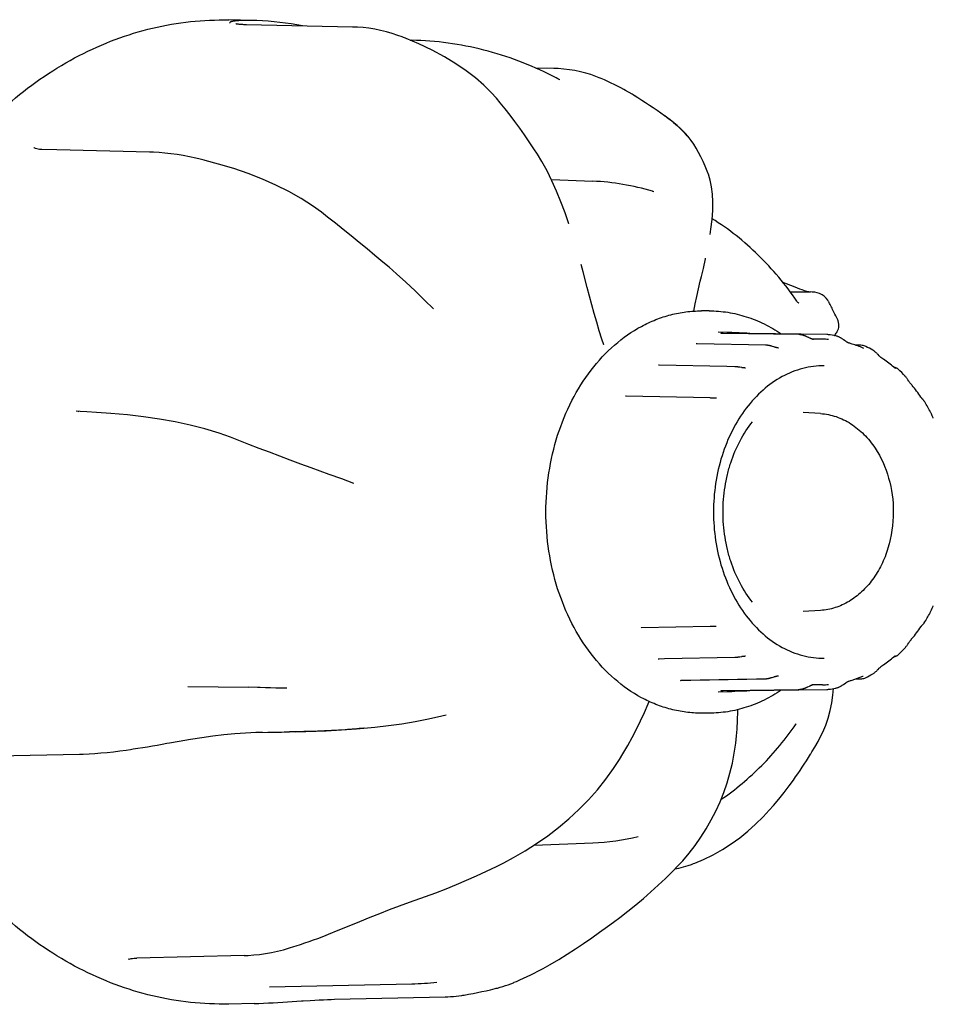
# Model space of a CAD drawing. Units: millimetres. Extents: x -5 to 4844, y -5 to 4991.
# Drawn here: x 2277 to 2354, y 1968 to 2051 of the extents above; entities that cross this region are included whole.
import ezdxf

# ---------------------------------------------------------------- set-up
doc = ezdxf.new("R2010")
doc.units = ezdxf.units.MM

msp = doc.modelspace()

# ---------------------------------------------------------------- linework, layer by layer
for p, q in [((2296.625, 2050.838), (2294.643, 2050.881)), ((2305.106, 2050.289), (2304.998, 2050.291)), ((2309.151, 2049.468), (2308.811, 2049.593)), ((2309.287, 2049.415), (2309.151, 2049.468)), ((2309.836, 2049.19), (2309.974, 2049.187)), ((2321.878, 2046.821), (2320.327, 2046.857)), ((2322.364, 2045.874), (2322.364, 2045.874)), ((2317.064, 2044.33), (2316.628, 2044.817)), ((2328.42, 2044.655), (2327.88, 2044.97)), ((2328.586, 2044.555), (2328.42, 2044.655)), ((2317.064, 2044.33), (2317.064, 2044.331)), ((2328.549, 2044.577), (2328.585, 2044.555)), ((2331.15, 2042.864), (2331.155, 2042.86)), ((2333.195, 2041.015), (2333.082, 2041.153)), ((2333.195, 2041.015), (2333.194, 2041.015)), ((2278.318, 2040.182), (2278.316, 2040.184)), ((2280.226, 2039.996), (2278.978, 2040.025)), ((2287.999, 2039.816), (2280.226, 2039.996)), ((2289.797, 2039.677), (2289.295, 2039.735)), ((2290.305, 2039.606), (2289.797, 2039.677)), ((2334.847, 2037.873), (2334.721, 2038.217)), ((2321.66, 2037.516), (2325.133, 2037.379)), ((2334.847, 2037.872), (2334.847, 2037.873)), ((2330.252, 2036.493), (2330.253, 2036.493)), ((2323.128, 2033.815), (2323.127, 2033.817)), ((2334.961, 2032.905), (2334.962, 2032.914)), ((2334.395, 2030.069), (2334.578, 2030.884)), ((2334.578, 2030.884), (2334.588, 2030.929)), ((2324.312, 2029.802), (2324.147, 2030.418)), ((2324.654, 2028.47), (2324.312, 2029.802)), ((2334.236, 2029.408), (2334.395, 2030.069)), ((2334.242, 2029.43), (2334.242, 2029.431)), ((2341.353, 2028.78), (2341.075, 2028.886)), ((2342.079, 2028.499), (2341.353, 2028.78)), ((2341.654, 2028.13), (2343.367, 2028.106)), ((2342.224, 2027.338), (2342.225, 2027.337)), ((2342.258, 2027.293), (2342.225, 2027.337)), ((2343.379, 2028.106), (2343.378, 2028.106)), ((2344.89, 2027.296), (2344.888, 2027.3)), ((2344.888, 2027.3), (2344.91, 2027.258)), ((2311.777, 2026.682), (2311.777, 2026.683)), ((2334.869, 2026.524), (2334.226, 2026.524)), ((2345.646, 2025.764), (2345.647, 2025.764)), ((2336.37, 2024.721), (2335.629, 2024.731)), ((2337.036, 2024.696), (2336.794, 2024.708)), ((2337.947, 2024.647), (2337.74, 2024.658)), ((2344.367, 2024.149), (2343.495, 2024.161)), ((2343.631, 2024.128), (2343.631, 2024.128)), ((2344.865, 2024.128), (2344.864, 2024.128)), ((2344.864, 2024.128), (2344.864, 2024.128)), ((2344.885, 2024.529), (2344.884, 2024.529)), ((2345.462, 2024.43), (2345.462, 2024.43)), ((2346.279, 2024.003), (2346.139, 2024.103)), ((2326.056, 2023.682), (2326.054, 2023.688)), ((2326.057, 2023.681), (2326.056, 2023.682)), ((2340.176, 2023.545), (2340.121, 2023.561)), ((2340.31, 2023.504), (2340.176, 2023.545)), ((2340.364, 2023.488), (2340.31, 2023.504)), ((2340.675, 2023.425), (2340.676, 2023.425)), ((2347.564, 2023.645), (2347.141, 2023.653)), ((2347.781, 2023.407), (2347.781, 2023.406)), ((2348.011, 2023.543), (2348.011, 2023.543)), ((2348.586, 2023.231), (2348.587, 2023.231)), ((2349.13, 2022.763), (2349.029, 2022.866)), ((2349.365, 2022.556), (2349.365, 2022.556)), ((2336.373, 2021.856), (2330.682, 2021.968)), ((2337.04, 2021.843), (2336.373, 2021.856)), ((2337.451, 2021.799), (2337.4, 2021.808)), ((2337.605, 2021.774), (2337.451, 2021.799)), ((2337.657, 2021.765), (2337.605, 2021.774)), ((2337.912, 2021.738), (2337.912, 2021.738)), ((2350.385, 2021.806), (2350.358, 2021.812)), ((2350.713, 2021.637), (2350.713, 2021.637)), ((2351.294, 2021.053), (2351.294, 2021.053)), ((2351.613, 2020.628), (2351.527, 2020.754)), ((2351.778, 2020.405), (2351.778, 2020.405)), ((2327.877, 2019.375), (2327.876, 2019.375)), ((2327.876, 2019.375), (2327.876, 2019.375)), ((2335.491, 2019.203), (2335.492, 2019.203)), ((2352.638, 2019.281), (2352.621, 2019.305)), ((2282.197, 2018.098), (2281.846, 2018.116)), ((2282.031, 2018.081), (2282.036, 2018.108)), ((2282.751, 2018.069), (2282.197, 2018.098)), ((2282.75, 2018.056), (2282.75, 2018.056)), ((2283.566, 2018.021), (2282.751, 2018.069)), ((2283.259, 2018.009), (2283.259, 2018.009)), ((2344.211, 2017.927), (2342.761, 2018.026)), ((2353.386, 2018.13), (2353.386, 2018.129)), ((2353.57, 2017.728), (2353.5, 2017.891)), ((2353.659, 2017.535), (2353.641, 2017.571)), ((2296.309, 2015.345), (2294.774, 2015.937)), ((2305.106, 2012.082), (2304.108, 2012.449)), ((2305.106, 2012.082), (2305.103, 2012.083)), ((2344.211, 2001.438), (2342.761, 2001.339)), ((2353.386, 2001.236), (2353.386, 2001.236)), ((2329.217, 1999.999), (2334.975, 2000.113)), ((2329.179, 1999.995), (2329.178, 1999.995)), ((2350.417, 1997.603), (2350.417, 1997.603)), ((2350.713, 1997.729), (2350.713, 1997.729)), ((2351.273, 1998.289), (2351.272, 1998.289)), ((2330.682, 1997.398), (2331.153, 1997.407)), ((2331.153, 1997.407), (2337.04, 1997.522)), ((2337.454, 1997.566), (2337.607, 1997.592)), ((2350.358, 1997.553), (2350.383, 1997.559)), ((2350.466, 1997.584), (2350.506, 1997.599)), ((2340.678, 1995.963), (2340.677, 1995.963)), ((2348.587, 1996.134), (2348.586, 1996.134)), ((2338.833, 1995.707), (2339.575, 1995.72)), ((2344.367, 1995.217), (2343.495, 1995.205)), ((2343.631, 1995.238), (2343.631, 1995.238)), ((2344.864, 1995.238), (2344.864, 1995.238)), ((2344.864, 1995.238), (2344.865, 1995.238)), ((2347.156, 1995.703), (2347.544, 1995.71)), ((2347.761, 1995.936), (2347.761, 1995.936)), ((2347.988, 1995.811), (2347.988, 1995.811)), ((2291.206, 1995.075), (2296.301, 1995.006)), ((2297.031, 1994.988), (2296.315, 1995.006)), ((2296.315, 1995.006), (2296.319, 1995.006)), ((2335.629, 1994.634), (2336.354, 1994.644)), ((2336.026, 1994.729), (2336.065, 1994.73)), ((2336.065, 1994.73), (2338.305, 1994.764)), ((2336.352, 1994.644), (2336.441, 1994.646)), ((2337.031, 1994.669), (2337.733, 1994.707)), ((2338.288, 1994.73), (2342.333, 1994.79)), ((2338.305, 1994.764), (2342.332, 1994.825)), ((2342.332, 1994.825), (2342.378, 1994.826)), ((2342.333, 1994.79), (2342.379, 1994.79)), ((2342.379, 1994.79), (2344.746, 1994.826)), ((2344.884, 1994.836), (2344.885, 1994.836)), ((2345.486, 1994.94), (2345.485, 1994.94)), ((2312.843, 1992.695), (2312.845, 1992.696)), ((2334.869, 1992.841), (2334.226, 1992.841)), ((2311.823, 1992.478), (2311.823, 1992.478)), ((2342.164, 1991.939), (2342.163, 1991.938)), ((2296.472, 1991.224), (2299.728, 1991.268)), ((2297.461, 1991.258), (2297.457, 1991.258)), ((2300.243, 1991.276), (2299.728, 1991.268)), ((2305.979, 1991.58), (2305.963, 1991.578)), ((2337.177, 1990.949), (2337.219, 1991.494)), ((2336.989, 1989.482), (2337.112, 1990.325)), ((2337.112, 1990.325), (2337.177, 1990.949)), ((2343.999, 1990.467), (2344.191, 1990.821)), ((2344.191, 1990.821), (2344.191, 1990.821)), ((2273.351, 1989.224), (2282.122, 1989.406)), ((2282.122, 1989.406), (2282.453, 1989.415)), ((2282.122, 1989.406), (2282.122, 1989.406)), ((2282.453, 1989.415), (2282.935, 1989.436)), ((2286.042, 1989.75), (2286.407, 1989.804)), ((2343.493, 1989.599), (2343.491, 1989.596)), ((2341.58, 1986.743), (2341.941, 1987.242)), ((2341.925, 1987.219), (2341.941, 1987.242)), ((2341.941, 1987.242), (2341.925, 1987.219)), ((2339.908, 1984.707), (2339.908, 1984.707)), ((2322.266, 1983.27), (2323.137, 1984.003)), ((2320.224, 1981.793), (2325.133, 1981.986)), ((2328.94, 1982.511), (2328.938, 1982.511)), ((2317.059, 1980.004), (2317.676, 1980.313)), ((2331.808, 1979.579), (2332.241, 1980.022)), ((2332.016, 1979.792), (2332.338, 1979.862)), ((2332.241, 1980.022), (2332.241, 1980.022)), ((2333.556, 1980.242), (2333.671, 1980.286)), ((2326.37, 1974.98), (2326.867, 1975.341)), ((2299.225, 1973.036), (2299.738, 1973.181)), ((2299.738, 1973.181), (2300.085, 1973.288)), ((2286.257, 1972.235), (2286.245, 1972.227)), ((2286.888, 1972.333), (2286.949, 1972.335)), ((2295.918, 1972.544), (2286.949, 1972.335)), ((2320.522, 1971.224), (2320.816, 1971.38)), ((2320.816, 1971.38), (2320.973, 1971.465)), ((2298.052, 1969.919), (2298.047, 1969.919)), ((2298.05, 1969.919), (2309.974, 1970.178)), ((2312.068, 1970.307), (2312.067, 1970.306)), ((2316.208, 1969.601), (2316.577, 1969.686)), ((2318.266, 1970.185), (2318.486, 1970.273)), ((2318.486, 1970.273), (2318.558, 1970.303)), ((2318.558, 1970.303), (2318.731, 1970.376)), ((2300.719, 1968.741), (2300.866, 1968.751)), ((2303.503, 1968.884), (2312.759, 1969.079)), ((2296.794, 1968.531), (2294.643, 1968.484)), ((2296.766, 1968.53), (2296.784, 1968.531)), ((2300.867, 1968.743), (2300.867, 1968.743))]:
    msp.add_line(p, q)
for points in [[(2295.818, 2050.491), (2295.733, 2050.495), (2295.655, 2050.5), (2295.582, 2050.505), (2295.516, 2050.511), (2295.455, 2050.516), (2295.401, 2050.522), (2295.352, 2050.528), (2295.31, 2050.533), (2295.274, 2050.539), (2295.244, 2050.544), (2295.22, 2050.548)], [(2296.006, 2050.483), (2295.909, 2050.487), (2295.818, 2050.491)], [(2304.998, 2050.291), (2296.109, 2050.48), (2296.006, 2050.483)], [(2308.811, 2049.593), (2308.324, 2049.754), (2307.838, 2049.894), (2307.352, 2050.013), (2306.868, 2050.111), (2306.384, 2050.187), (2305.903, 2050.243), (2305.423, 2050.277), (2305.106, 2050.289)], [(2309.509, 2049.328), (2309.432, 2049.358), (2309.287, 2049.415)], [(2316.628, 2044.817), (2316.014, 2045.421), (2315.315, 2046.026), (2314.532, 2046.626), (2313.666, 2047.217), (2312.713, 2047.795), (2311.674, 2048.354), (2310.553, 2048.888), (2309.508, 2049.328)], [(2325.666, 2046.048), (2325.392, 2046.157), (2324.97, 2046.307), (2324.537, 2046.438), (2324.093, 2046.551), (2323.64, 2046.644), (2323.176, 2046.718), (2322.703, 2046.773), (2322.222, 2046.808), (2321.878, 2046.821)], [(2327.88, 2044.969), (2327.739, 2045.048), (2327.473, 2045.192), (2327.204, 2045.333), (2326.934, 2045.47), (2326.66, 2045.603), (2326.385, 2045.732), (2326.107, 2045.858), (2325.827, 2045.98), (2325.666, 2046.048)], [(2320.488, 2039.637), (2320.185, 2040.099), (2319.795, 2040.682), (2319.403, 2041.255), (2319.007, 2041.816), (2318.609, 2042.366), (2318.206, 2042.904), (2317.798, 2043.43), (2317.385, 2043.944), (2317.064, 2044.331)], [(2331.927, 2042.273), (2331.628, 2042.511), (2331.306, 2042.752), (2331.156, 2042.86)], [(2333.082, 2041.153), (2332.894, 2041.367), (2332.685, 2041.587), (2332.455, 2041.811), (2332.202, 2042.039), (2331.927, 2042.273)], [(2334.721, 2038.217), (2334.555, 2038.635), (2334.38, 2039.036), (2334.195, 2039.422), (2334.001, 2039.792), (2333.797, 2040.142), (2333.586, 2040.475), (2333.366, 2040.789), (2333.194, 2041.015)], [(2278.978, 2040.025), (2278.937, 2040.026), (2278.793, 2040.037), (2278.663, 2040.055), (2278.55, 2040.08), (2278.454, 2040.111), (2278.38, 2040.144), (2278.327, 2040.176), (2278.318, 2040.182)], [(2289.295, 2039.735), (2288.802, 2039.777), (2288.318, 2039.806), (2287.999, 2039.816)], [(2292.248, 2039.219), (2291.876, 2039.306), (2291.345, 2039.42), (2290.822, 2039.52), (2290.305, 2039.606)], [(2292.66, 2039.118), (2292.572, 2039.139), (2292.248, 2039.219)], [(2302.398, 2034.778), (2301.653, 2035.321), (2300.695, 2035.938), (2299.674, 2036.516), (2298.593, 2037.056), (2297.459, 2037.557), (2296.276, 2038.018), (2295.049, 2038.439), (2293.782, 2038.82), (2292.66, 2039.118)], [(2322.096, 2036.554), (2321.709, 2037.417), (2321.298, 2038.246), (2320.86, 2039.035), (2320.488, 2039.637)], [(2335.124, 2034.166), (2335.18, 2034.921), (2335.194, 2035.641), (2335.164, 2036.305), (2335.089, 2036.912), (2334.97, 2037.472), (2334.847, 2037.872)], [(2323.127, 2033.817), (2322.808, 2034.736), (2322.462, 2035.659), (2322.096, 2036.554)], [(2308.062, 2030.176), (2307.545, 2030.609), (2306.882, 2031.162), (2306.219, 2031.711), (2305.557, 2032.256), (2304.896, 2032.797), (2304.234, 2033.331), (2303.572, 2033.86), (2302.909, 2034.381), (2302.398, 2034.778)], [(2334.961, 2032.905), (2335.03, 2033.375), (2335.124, 2034.166)], [(2310.262, 2028.189), (2309.478, 2028.928), (2308.691, 2029.637), (2308.062, 2030.177)], [(2333.602, 2026.504), (2333.72, 2027.099), (2333.854, 2027.739), (2333.993, 2028.372), (2334.138, 2028.998), (2334.236, 2029.408)], [(2311.777, 2026.683), (2311.044, 2027.423), (2310.262, 2028.189)], [(2326.054, 2023.687), (2325.902, 2024.157), (2325.679, 2024.866), (2325.461, 2025.579), (2325.25, 2026.297), (2325.045, 2027.018), (2324.846, 2027.742), (2324.654, 2028.47)], [(2343.074, 2028.146), (2342.955, 2028.182), (2342.816, 2028.227), (2342.659, 2028.282), (2342.482, 2028.346), (2342.289, 2028.418), (2342.079, 2028.499)], [(2343.236, 2028.108), (2343.221, 2028.111), (2343.164, 2028.123), (2343.074, 2028.146)], [(2342.325, 2027.193), (2342.354, 2027.185), (2342.391, 2027.173), (2342.401, 2027.169), (2342.389, 2027.176), (2342.358, 2027.196), (2342.312, 2027.235), (2342.258, 2027.293)], [(2344.89, 2027.296), (2344.814, 2027.425), (2344.678, 2027.6), (2344.518, 2027.75), (2344.335, 2027.875), (2344.135, 2027.972), (2343.93, 2028.039), (2343.723, 2028.08), (2343.514, 2028.101), (2343.38, 2028.106)], [(2345.349, 2024.452), (2345.37, 2024.473), (2345.418, 2024.524), (2345.468, 2024.58), (2345.517, 2024.643), (2345.567, 2024.717), (2345.617, 2024.803), (2345.664, 2024.903), (2345.703, 2025.014), (2345.731, 2025.14), (2345.745, 2025.278), (2345.741, 2025.418), (2345.719, 2025.554), (2345.678, 2025.688), (2345.647, 2025.764)], [(2335.905, 2024.641), (2335.891, 2024.642), (2335.879, 2024.643), (2335.869, 2024.644), (2335.861, 2024.645), (2335.855, 2024.646), (2335.851, 2024.647), (2335.849, 2024.647)], [(2335.975, 2024.638), (2335.955, 2024.639), (2335.937, 2024.639), (2335.92, 2024.64), (2335.905, 2024.641)], [(2336.042, 2024.636), (2336.018, 2024.636), (2335.996, 2024.637), (2335.975, 2024.638)], [(2342.426, 2024.538), (2342.385, 2024.54), (2336.042, 2024.636)], [(2336.794, 2024.708), (2336.675, 2024.713), (2336.558, 2024.717), (2336.444, 2024.72), (2336.371, 2024.721)], [(2337.74, 2024.658), (2337.398, 2024.677), (2337.036, 2024.696)], [(2344.746, 2024.54), (2338.293, 2024.636), (2338.216, 2024.637), (2338.133, 2024.64), (2338.043, 2024.643), (2337.947, 2024.647)], [(2343.131, 2024.326), (2343.102, 2024.339), (2343.072, 2024.353), (2343.042, 2024.367), (2343.011, 2024.381), (2342.98, 2024.394), (2342.948, 2024.408), (2342.915, 2024.421), (2342.882, 2024.434), (2342.848, 2024.447), (2342.813, 2024.459), (2342.777, 2024.471), (2342.74, 2024.482), (2342.703, 2024.492), (2342.665, 2024.502), (2342.627, 2024.51), (2342.588, 2024.518), (2342.548, 2024.525), (2342.508, 2024.531), (2342.467, 2024.535), (2342.426, 2024.538)], [(2343.304, 2024.242), (2343.247, 2024.27), (2343.218, 2024.284), (2343.19, 2024.298), (2343.131, 2024.326)], [(2343.548, 2024.143), (2343.524, 2024.151), (2343.498, 2024.159), (2343.472, 2024.169), (2343.445, 2024.18), (2343.417, 2024.191), (2343.389, 2024.203), (2343.361, 2024.216), (2343.333, 2024.229), (2343.304, 2024.242)], [(2343.605, 2024.13), (2343.588, 2024.133), (2343.569, 2024.138), (2343.548, 2024.143)], [(2343.631, 2024.128), (2343.626, 2024.128), (2343.617, 2024.129), (2343.605, 2024.13)], [(2344.884, 2024.529), (2344.834, 2024.535), (2344.783, 2024.539), (2344.747, 2024.54)], [(2346.139, 2024.103), (2346.103, 2024.128), (2346.065, 2024.154), (2346.028, 2024.179), (2345.989, 2024.204), (2345.95, 2024.228), (2345.911, 2024.252), (2345.87, 2024.275), (2345.829, 2024.297), (2345.786, 2024.318), (2345.742, 2024.339), (2345.698, 2024.358), (2345.652, 2024.376), (2345.604, 2024.392), (2345.556, 2024.407), (2345.506, 2024.42), (2345.462, 2024.43)], [(2346.584, 2023.825), (2346.583, 2023.825), (2346.572, 2023.829), (2346.558, 2023.834), (2346.539, 2023.842), (2346.517, 2023.852), (2346.493, 2023.865), (2346.466, 2023.88), (2346.437, 2023.896), (2346.408, 2023.915), (2346.377, 2023.935), (2346.345, 2023.957), (2346.312, 2023.979), (2346.279, 2024.003)], [(2333.843, 2023.76), (2333.822, 2023.761), (2333.804, 2023.763), (2333.791, 2023.765), (2333.783, 2023.767), (2333.78, 2023.767)], [(2333.888, 2023.758), (2333.868, 2023.758), (2333.843, 2023.76)], [(2340.121, 2023.561), (2340.094, 2023.568), (2340.066, 2023.576), (2340.038, 2023.584), (2340.01, 2023.591), (2339.981, 2023.598), (2339.952, 2023.605), (2339.922, 2023.612), (2339.892, 2023.619), (2339.86, 2023.625), (2339.829, 2023.631), (2339.796, 2023.636), (2339.763, 2023.641), (2339.729, 2023.645), (2339.695, 2023.649), (2339.66, 2023.652), (2339.624, 2023.654), (2339.588, 2023.655), (2333.888, 2023.758)], [(2340.675, 2023.425), (2340.671, 2023.425), (2340.65, 2023.426), (2340.628, 2023.428), (2340.604, 2023.431), (2340.579, 2023.435), (2340.553, 2023.44), (2340.526, 2023.446), (2340.499, 2023.452), (2340.472, 2023.459), (2340.445, 2023.466), (2340.418, 2023.473), (2340.391, 2023.481), (2340.364, 2023.488)], [(2348.011, 2023.543), (2347.936, 2023.577), (2347.857, 2023.603), (2347.774, 2023.623), (2347.686, 2023.637), (2347.594, 2023.644), (2347.564, 2023.645)], [(2347.79, 2023.401), (2347.791, 2023.401), (2347.797, 2023.4), (2347.799, 2023.4), (2347.796, 2023.401), (2347.789, 2023.403), (2347.781, 2023.406)], [(2349.029, 2022.866), (2348.994, 2022.901), (2348.958, 2022.937), (2348.922, 2022.972), (2348.885, 2023.006), (2348.847, 2023.04), (2348.809, 2023.073), (2348.77, 2023.105), (2348.73, 2023.136), (2348.689, 2023.165), (2348.647, 2023.194), (2348.603, 2023.222), (2348.587, 2023.231)], [(2349.365, 2022.556), (2349.36, 2022.559), (2349.341, 2022.572), (2349.32, 2022.588), (2349.298, 2022.606), (2349.273, 2022.627), (2349.248, 2022.65), (2349.22, 2022.675), (2349.192, 2022.702), (2349.162, 2022.732), (2349.13, 2022.763)], [(2330.682, 2021.968), (2330.665, 2021.968), (2330.647, 2021.97), (2330.633, 2021.972), (2330.625, 2021.973)], [(2337.4, 2021.808), (2337.374, 2021.812), (2337.348, 2021.815), (2337.322, 2021.819), (2337.296, 2021.822), (2337.27, 2021.826), (2337.244, 2021.829), (2337.218, 2021.832), (2337.192, 2021.834), (2337.165, 2021.837), (2337.139, 2021.839), (2337.113, 2021.84), (2337.086, 2021.842), (2337.059, 2021.843), (2337.04, 2021.843)], [(2337.912, 2021.738), (2337.886, 2021.739), (2337.861, 2021.741), (2337.835, 2021.742), (2337.81, 2021.745), (2337.785, 2021.748), (2337.759, 2021.751), (2337.734, 2021.754), (2337.708, 2021.758), (2337.682, 2021.761), (2337.657, 2021.765)], [(2350.508, 2021.766), (2350.468, 2021.781), (2350.427, 2021.795), (2350.385, 2021.806)], [(2350.479, 2021.717), (2350.474, 2021.72), (2350.465, 2021.726), (2350.453, 2021.734), (2350.438, 2021.746), (2350.421, 2021.76), (2350.417, 2021.763)], [(2350.47, 2021.721), (2350.472, 2021.72), (2350.479, 2021.717), (2350.481, 2021.716), (2350.479, 2021.717)], [(2350.713, 2021.636), (2350.689, 2021.658), (2350.655, 2021.685), (2350.62, 2021.709), (2350.583, 2021.73), (2350.546, 2021.749), (2350.508, 2021.766)], [(2351.527, 2020.754), (2351.497, 2020.796), (2351.468, 2020.838), (2351.437, 2020.88), (2351.406, 2020.921), (2351.374, 2020.962), (2351.34, 2021.002), (2351.305, 2021.042), (2351.294, 2021.053)], [(2351.778, 2020.405), (2351.77, 2020.415), (2351.747, 2020.443), (2351.722, 2020.475), (2351.695, 2020.51), (2351.668, 2020.547), (2351.641, 2020.587), (2351.613, 2020.628)], [(2327.885, 2019.373), (2327.882, 2019.374), (2327.877, 2019.375)], [(2327.917, 2019.37), (2327.911, 2019.37), (2327.899, 2019.371), (2327.889, 2019.372), (2327.885, 2019.373)], [(2335.316, 2019.211), (2335.173, 2019.22), (2335.102, 2019.224), (2335.031, 2019.228), (2334.961, 2019.23), (2327.917, 2019.37)], [(2335.491, 2019.203), (2335.461, 2019.204), (2335.389, 2019.207), (2335.316, 2019.211)], [(2352.754, 2019.14), (2352.747, 2019.147), (2352.739, 2019.156), (2352.73, 2019.165), (2352.72, 2019.176), (2352.709, 2019.189), (2352.697, 2019.203), (2352.684, 2019.219), (2352.67, 2019.237), (2352.654, 2019.258), (2352.638, 2019.281)], [(2352.781, 2019.113), (2352.761, 2019.133), (2352.754, 2019.14)], [(2352.873, 2019.003), (2352.86, 2019.022), (2352.846, 2019.041), (2352.832, 2019.058), (2352.819, 2019.073), (2352.808, 2019.086), (2352.798, 2019.096), (2352.789, 2019.105), (2352.781, 2019.113)], [(2294.774, 2015.937), (2293.823, 2016.279), (2292.637, 2016.645), (2291.408, 2016.964), (2290.14, 2017.237), (2288.838, 2017.469), (2287.506, 2017.661), (2286.149, 2017.816), (2284.771, 2017.939), (2283.566, 2018.022)], [(2353.5, 2017.891), (2353.476, 2017.946), (2353.451, 2017.999), (2353.426, 2018.053), (2353.399, 2018.106), (2353.386, 2018.13)], [(2353.641, 2017.571), (2353.617, 2017.622), (2353.593, 2017.674), (2353.57, 2017.728)], [(2301.54, 2013.38), (2300.666, 2013.7), (2299.792, 2014.023), (2298.92, 2014.35), (2298.048, 2014.68), (2297.178, 2015.012), (2296.309, 2015.345)], [(2304.108, 2012.449), (2303.059, 2012.832), (2301.54, 2013.38)], [(2353.501, 2001.478), (2353.572, 2001.642), (2353.596, 2001.696), (2353.62, 2001.749), (2353.643, 2001.799), (2353.659, 2001.831)], [(2353.386, 2001.237), (2353.4, 2001.261), (2353.427, 2001.315), (2353.452, 2001.369), (2353.477, 2001.423), (2353.501, 2001.478)], [(2334.975, 2000.113), (2335.041, 2000.116), (2335.107, 2000.119), (2335.309, 2000.13)], [(2335.309, 2000.13), (2335.377, 2000.134), (2335.444, 2000.136), (2335.469, 2000.137)], [(2352.631, 2000.086), (2352.646, 2000.109), (2352.662, 2000.13), (2352.677, 2000.149), (2352.691, 2000.167), (2352.704, 2000.183), (2352.716, 2000.198), (2352.727, 2000.21), (2352.737, 2000.221), (2352.746, 2000.231), (2352.754, 2000.239), (2352.761, 2000.246), (2352.768, 2000.252)], [(2352.768, 2000.252), (2352.774, 2000.258), (2352.779, 2000.263)], [(2352.779, 2000.263), (2352.792, 2000.275), (2352.799, 2000.281), (2352.807, 2000.289), (2352.817, 2000.299), (2352.829, 2000.311), (2352.841, 2000.325), (2352.854, 2000.34), (2352.868, 2000.358), (2352.882, 2000.377), (2352.891, 2000.392)], [(2329.178, 1999.995), (2329.184, 1999.996), (2329.192, 1999.997), (2329.202, 1999.998), (2329.214, 1999.999), (2329.217, 1999.999)], [(2351.273, 1998.289), (2351.292, 1998.31), (2351.328, 1998.351), (2351.362, 1998.393), (2351.395, 1998.435), (2351.427, 1998.478), (2351.458, 1998.521), (2351.488, 1998.565), (2351.518, 1998.609)], [(2351.518, 1998.609), (2351.605, 1998.738), (2351.633, 1998.78), (2351.661, 1998.82), (2351.688, 1998.858), (2351.715, 1998.894), (2351.74, 1998.926), (2351.763, 1998.954), (2351.769, 1998.962)], [(2337.607, 1997.592), (2337.658, 1997.6), (2337.684, 1997.604), (2337.71, 1997.608), (2337.735, 1997.612), (2337.761, 1997.615), (2337.786, 1997.618), (2337.811, 1997.621), (2337.837, 1997.623), (2337.862, 1997.625), (2337.887, 1997.626), (2337.912, 1997.627)], [(2350.417, 1997.603), (2350.423, 1997.608), (2350.44, 1997.621), (2350.455, 1997.632), (2350.467, 1997.64), (2350.475, 1997.646), (2350.48, 1997.648), (2350.481, 1997.649)], [(2350.506, 1997.599), (2350.545, 1997.616), (2350.582, 1997.635), (2350.619, 1997.656), (2350.654, 1997.68), (2350.688, 1997.707), (2350.713, 1997.729)], [(2330.62, 1997.391), (2330.619, 1997.391), (2330.624, 1997.392), (2330.634, 1997.394), (2330.648, 1997.396), (2330.667, 1997.397), (2330.682, 1997.398)], [(2337.04, 1997.522), (2337.064, 1997.523), (2337.091, 1997.524), (2337.117, 1997.525), (2337.143, 1997.527), (2337.17, 1997.529), (2337.196, 1997.531), (2337.222, 1997.534), (2337.248, 1997.537), (2337.274, 1997.54), (2337.3, 1997.543), (2337.326, 1997.547), (2337.351, 1997.551), (2337.377, 1997.554), (2337.403, 1997.558), (2337.454, 1997.566)], [(2349.031, 1996.502), (2349.133, 1996.604), (2349.164, 1996.636), (2349.195, 1996.666), (2349.223, 1996.693), (2349.251, 1996.718), (2349.277, 1996.741), (2349.301, 1996.762), (2349.324, 1996.78), (2349.344, 1996.795), (2349.363, 1996.808), (2349.365, 1996.809)], [(2350.383, 1997.559), (2350.425, 1997.57), (2350.466, 1997.584)], [(2340.169, 1995.837), (2340.332, 1995.888), (2340.359, 1995.896), (2340.387, 1995.904), (2340.414, 1995.912), (2340.441, 1995.92), (2340.469, 1995.927), (2340.496, 1995.934), (2340.523, 1995.94), (2340.55, 1995.946), (2340.576, 1995.951), (2340.602, 1995.956), (2340.626, 1995.959), (2340.649, 1995.961), (2340.67, 1995.963), (2340.677, 1995.963)], [(2348.587, 1996.134), (2348.604, 1996.144), (2348.648, 1996.172), (2348.691, 1996.201), (2348.732, 1996.231), (2348.772, 1996.262), (2348.811, 1996.294), (2348.849, 1996.327), (2348.887, 1996.361), (2348.924, 1996.396), (2348.96, 1996.431), (2348.996, 1996.466), (2349.031, 1996.502)], [(2332.492, 1995.589), (2332.49, 1995.588), (2332.483, 1995.585), (2332.481, 1995.585), (2332.485, 1995.586), (2332.494, 1995.587), (2332.507, 1995.589), (2332.525, 1995.591), (2332.547, 1995.593)], [(2332.547, 1995.593), (2332.574, 1995.594), (2332.591, 1995.594)], [(2332.591, 1995.594), (2333.332, 1995.608), (2334.121, 1995.622), (2334.908, 1995.636), (2335.695, 1995.65), (2336.481, 1995.664), (2337.266, 1995.679), (2338.05, 1995.693), (2338.833, 1995.707)], [(2339.575, 1995.72), (2339.611, 1995.722), (2339.648, 1995.724), (2339.683, 1995.727), (2339.718, 1995.731), (2339.752, 1995.736), (2339.786, 1995.741), (2339.819, 1995.747), (2339.851, 1995.753), (2339.882, 1995.76), (2339.913, 1995.766), (2339.943, 1995.774), (2339.973, 1995.781), (2340.002, 1995.788), (2340.031, 1995.796), (2340.059, 1995.804), (2340.087, 1995.812), (2340.115, 1995.82), (2340.142, 1995.829), (2340.169, 1995.837)], [(2343.16, 1995.054), (2343.274, 1995.109), (2343.302, 1995.122), (2343.331, 1995.135), (2343.359, 1995.148), (2343.387, 1995.161), (2343.415, 1995.173), (2343.442, 1995.185), (2343.47, 1995.195), (2343.496, 1995.205), (2343.522, 1995.214), (2343.546, 1995.222)], [(2343.546, 1995.222), (2343.568, 1995.228), (2343.587, 1995.232), (2343.604, 1995.235), (2343.617, 1995.237), (2343.626, 1995.238), (2343.631, 1995.238)], [(2345.485, 1994.94), (2345.515, 1994.946), (2345.561, 1994.958), (2345.605, 1994.971), (2345.649, 1994.985), (2345.691, 1995.001), (2345.732, 1995.017), (2345.773, 1995.035), (2345.812, 1995.053), (2345.85, 1995.073), (2345.888, 1995.093), (2345.925, 1995.113), (2345.961, 1995.135), (2345.997, 1995.156), (2346.032, 1995.179), (2346.067, 1995.201), (2346.101, 1995.224), (2346.135, 1995.247), (2346.168, 1995.27)], [(2346.168, 1995.27), (2346.295, 1995.359), (2346.325, 1995.38), (2346.355, 1995.4), (2346.384, 1995.419), (2346.413, 1995.437), (2346.441, 1995.454), (2346.467, 1995.47), (2346.492, 1995.484), (2346.516, 1995.496), (2346.537, 1995.507), (2346.556, 1995.515), (2346.571, 1995.521), (2346.583, 1995.525), (2346.59, 1995.527)], [(2347.544, 1995.71), (2347.568, 1995.711), (2347.659, 1995.717), (2347.747, 1995.731), (2347.83, 1995.75), (2347.908, 1995.776), (2347.988, 1995.811)], [(2347.761, 1995.936), (2347.771, 1995.94), (2347.777, 1995.942), (2347.779, 1995.943)], [(2299.513, 1994.927), (2299.037, 1994.934), (2298.592, 1994.943), (2298.146, 1994.954), (2297.702, 1994.966), (2297.257, 1994.981), (2297.031, 1994.988)], [(2335.855, 1994.72), (2335.853, 1994.719), (2335.849, 1994.719), (2335.849, 1994.719), (2335.851, 1994.719), (2335.855, 1994.719), (2335.862, 1994.72), (2335.871, 1994.721), (2335.882, 1994.722), (2335.894, 1994.723), (2335.909, 1994.724)], [(2335.909, 1994.724), (2335.925, 1994.725), (2335.942, 1994.726), (2335.962, 1994.727), (2335.982, 1994.728), (2336.003, 1994.729), (2336.026, 1994.729)], [(2336.441, 1994.646), (2336.555, 1994.649), (2336.671, 1994.652), (2336.79, 1994.657), (2337.031, 1994.669)], [(2337.733, 1994.707), (2337.941, 1994.718), (2338.037, 1994.722), (2338.127, 1994.725), (2338.211, 1994.728), (2338.288, 1994.73)], [(2342.378, 1994.826), (2342.391, 1994.826), (2342.432, 1994.828)], [(2342.432, 1994.828), (2342.472, 1994.831), (2342.513, 1994.835), (2342.553, 1994.841), (2342.592, 1994.848), (2342.631, 1994.856), (2342.669, 1994.865), (2342.706, 1994.874), (2342.743, 1994.885), (2342.779, 1994.896), (2342.815, 1994.907), (2342.849, 1994.919), (2342.883, 1994.932), (2342.917, 1994.945), (2342.949, 1994.958), (2342.981, 1994.971), (2343.012, 1994.985), (2343.042, 1994.998), (2343.072, 1995.012), (2343.102, 1995.026), (2343.131, 1995.04), (2343.16, 1995.054)], [(2344.191, 1990.821), (2344.404, 1991.249), (2344.651, 1991.83), (2344.86, 1992.433), (2345.03, 1993.057), (2345.16, 1993.698), (2345.248, 1994.351), (2345.286, 1994.902)], [(2344.747, 1994.826), (2344.778, 1994.827), (2344.831, 1994.83), (2344.884, 1994.836)], [(2327.36, 1988.953), (2327.659, 1989.444), (2328.055, 1990.124), (2328.433, 1990.811), (2328.792, 1991.504), (2329.133, 1992.202), (2329.456, 1992.905), (2329.76, 1993.612), (2329.846, 1993.825)], [(2311.373, 1992.355), (2312.475, 1992.604), (2312.843, 1992.695)], [(2337.219, 1991.494), (2337.26, 1992.24), (2337.283, 1992.98), (2337.284, 1993.135)], [(2305.963, 1991.575), (2306.882, 1991.664), (2308.009, 1991.795), (2309.136, 1991.952), (2310.258, 1992.138), (2311.373, 1992.355)], [(2289.681, 1990.355), (2290.475, 1990.497), (2291.433, 1990.659), (2292.379, 1990.805), (2293.313, 1990.935), (2294.234, 1991.046), (2295.141, 1991.136), (2296.032, 1991.203), (2296.906, 1991.245), (2297.457, 1991.258)], [(2300.243, 1991.276), (2301.098, 1991.296), (2301.952, 1991.324), (2302.804, 1991.361), (2303.654, 1991.406), (2304.502, 1991.46), (2305.348, 1991.523), (2305.963, 1991.575)], [(2286.407, 1989.804), (2286.634, 1989.839), (2287.032, 1989.902), (2287.432, 1989.966), (2287.834, 1990.032), (2288.238, 1990.1), (2288.644, 1990.17), (2289.052, 1990.242), (2289.462, 1990.315), (2289.681, 1990.355)], [(2343.493, 1989.599), (2343.721, 1989.98), (2343.999, 1990.467)], [(2282.935, 1989.436), (2283.428, 1989.466), (2283.932, 1989.505), (2284.445, 1989.553), (2284.968, 1989.61), (2285.501, 1989.676), (2286.042, 1989.75)], [(2335.442, 1984.645), (2335.792, 1985.415), (2336.106, 1986.203), (2336.384, 1987.005), (2336.624, 1987.82), (2336.826, 1988.646), (2336.989, 1989.482)], [(2326.224, 1987.307), (2326.88, 1988.216), (2327.36, 1988.953)], [(2323.137, 1984.003), (2323.973, 1984.776), (2324.768, 1985.585), (2325.519, 1986.429), (2326.224, 1987.307)], [(2339.908, 1984.707), (2340.269, 1985.113), (2340.723, 1985.648), (2341.16, 1986.192), (2341.58, 1986.743)], [(2332.241, 1980.022), (2332.672, 1980.487), (2333.206, 1981.115), (2333.714, 1981.772), (2334.192, 1982.455), (2334.641, 1983.163), (2335.058, 1983.894), (2335.442, 1984.645)], [(2333.671, 1980.286), (2334.406, 1980.593), (2335.218, 1980.987), (2335.991, 1981.42), (2336.729, 1981.894), (2337.437, 1982.406), (2338.115, 1982.956), (2338.767, 1983.542), (2339.397, 1984.162), (2339.908, 1984.707)], [(2317.676, 1980.313), (2318.49, 1980.745), (2319.469, 1981.312), (2320.427, 1981.923), (2321.361, 1982.576), (2322.266, 1983.27)], [(2309.783, 1977.02), (2311.109, 1977.488), (2311.981, 1977.808), (2312.846, 1978.142), (2313.705, 1978.489), (2314.556, 1978.848), (2315.399, 1979.221), (2316.233, 1979.606), (2317.059, 1980.004)], [(2326.867, 1975.341), (2327.402, 1975.738), (2328.072, 1976.254), (2328.729, 1976.781), (2329.373, 1977.32), (2330.003, 1977.869), (2330.619, 1978.429), (2331.221, 1978.999), (2331.808, 1979.579)], [(2332.338, 1979.862), (2332.742, 1979.968), (2333.133, 1980.089), (2333.394, 1980.181)], [(2333.394, 1980.181), (2333.444, 1980.199), (2333.556, 1980.242)], [(2303.003, 1974.339), (2303.805, 1974.661), (2304.731, 1975.037), (2305.626, 1975.401), (2306.477, 1975.746), (2307.295, 1976.073), (2308.114, 1976.395), (2308.947, 1976.713), (2309.783, 1977.02)], [(2320.973, 1971.465), (2321.575, 1971.803), (2322.288, 1972.225), (2322.99, 1972.661), (2323.682, 1973.109), (2324.364, 1973.566), (2325.039, 1974.032), (2325.707, 1974.504), (2326.37, 1974.98)], [(2300.085, 1973.288), (2300.289, 1973.354), (2300.648, 1973.473), (2301.006, 1973.596), (2301.366, 1973.722), (2301.726, 1973.852), (2302.087, 1973.985), (2302.448, 1974.122)], [(2302.448, 1974.122), (2302.809, 1974.262), (2303.003, 1974.339)], [(2295.918, 1972.544), (2296.249, 1972.556), (2296.731, 1972.59), (2297.219, 1972.642), (2297.713, 1972.712), (2298.212, 1972.802), (2298.716, 1972.909), (2299.225, 1973.036)], [(2286.245, 1972.227), (2286.263, 1972.235), (2286.303, 1972.25)], [(2286.303, 1972.25), (2286.366, 1972.269), (2286.455, 1972.288), (2286.571, 1972.307), (2286.715, 1972.323), (2286.888, 1972.333)], [(2318.731, 1970.376), (2319.033, 1970.507), (2319.333, 1970.642), (2319.632, 1970.781), (2319.93, 1970.925), (2320.227, 1971.072), (2320.522, 1971.224)], [(2314.231, 1969.218), (2314.354, 1969.239), (2314.726, 1969.303), (2315.098, 1969.371), (2315.468, 1969.444), (2315.838, 1969.52), (2316.208, 1969.601)], [(2316.577, 1969.686), (2316.945, 1969.775), (2317.043, 1969.799)], [(2317.042, 1969.799), (2317.143, 1969.825), (2317.37, 1969.886), (2317.596, 1969.954), (2317.82, 1970.026), (2318.044, 1970.103), (2318.266, 1970.185)], [(2300.867, 1968.743), (2301.446, 1968.781), (2301.838, 1968.806), (2302.212, 1968.828), (2302.568, 1968.847), (2302.903, 1968.863), (2303.215, 1968.875), (2303.503, 1968.884)], [(2312.759, 1969.079), (2312.993, 1969.088), (2313.226, 1969.101), (2313.459, 1969.12), (2313.691, 1969.144), (2313.922, 1969.172), (2314.152, 1969.206), (2314.232, 1969.218)], [(2296.766, 1968.53), (2297.157, 1968.541), (2297.553, 1968.555), (2297.954, 1968.572), (2298.356, 1968.592), (2298.759, 1968.614), (2299.16, 1968.638), (2299.559, 1968.663), (2299.952, 1968.689), (2300.719, 1968.741)]]:
    msp.add_lwpolyline(points)
for centre, radius, start, end in [((2296.082, 2027.062), 23.782, 87.82646, 88.74682), ((2296.051, 2026.101), 24.743, 78.91157, 87.82299), ((2308.536, 2020.12), 29.231, 61.76645, 63.15123), ((2303.978, 2004.437), 47.063, 54.73388, 58.47655), ((2324.345, 2017.604), 19.791, 73.02786, 87.71864), ((2324.237, 2017.196), 20.212, 72.68738, 73.0733), ((2308.814, 2008.496), 40.68, 26.15061, 27.46449), ((2313.064, 2010.584), 35.945, 24.97962, 26.14871), ((2344.249, 2015.441), 8.708, 85.94747, 89.22102), ((2343.533, 2014.901), 9.723, 78.55356, 82.00506), ((2344.184, 2015.068), 9.08, 73.7896, 74.67174), ((2344.17, 2015.023), 9.127, 72.91033, 73.78959), ((2344.118, 2014.856), 9.302, 66.80948, 72.90049), ((2343.145, 2013.877), 10.822, 59.81343, 63.27528), ((2343.527, 2013.739), 10.574, 55.70729, 56.49117), ((2343.332, 2013.458), 10.916, 49.93576, 55.69201), ((2343.04, 2013.096), 11.381, 49.59587, 49.98364), ((2341.933, 2012.311), 12.809, 43.04027, 46.72475), ((2341.976, 2012.044), 12.884, 40.14799, 40.46025), ((2341.929, 2012.005), 12.945, 39.78531, 40.14795), ((2341.598, 2011.734), 13.372, 34.48313, 39.76961), ((2340.006, 2010.854), 15.23, 28.53424, 32.34708), ((2340.092, 2008.461), 15.13, 327.77181, 331.47879), ((2341.482, 2007.733), 13.519, 320.20892, 325.55351), ((2341.997, 2007.317), 12.857, 319.46862, 319.79893), ((2341.95, 2007.357), 12.919, 319.79895, 320.15969), ((2343.04, 2006.269), 11.381, 310.01647, 310.40413), ((2342, 2006.987), 12.713, 313.26216, 316.83061), ((2343.527, 2005.626), 10.574, 303.50883, 304.29272), ((2343.258, 2006.005), 11.039, 304.33999, 310.03237), ((2343.169, 2005.443), 10.77, 296.57839, 300.19482), ((2344.249, 2003.924), 8.708, 270.77898, 274.05253), ((2344.172, 2004.295), 9.095, 285.419, 286.28081), ((2344.159, 2004.339), 9.141, 286.28082, 287.13988), ((2344.085, 2004.563), 9.377, 287.16973, 293.08105), ((2343.532, 2004.467), 9.725, 277.99534, 281.59109), ((2298.39, 2091.651), 100.392, 269.72343, 270.76384), ((2307.272, 2011.749), 42.457, 324.74374, 328.22632), ((2307.606, 2011.538), 42.061, 328.23175, 328.55619), ((2324.349, 2001.721), 19.751, 272.27527, 283.44101), ((2309.398, 1996.689), 26.517, 271.23768, 275.77735)]:
    msp.add_arc(centre, radius, start, end)
for points, knots in [([(2262.068, 2009.683), (2262.068, 2015.026), (2263.268, 2023.036), (2267.263, 2032.691), (2271.279, 2039.008), (2276.212, 2044.214), (2281.004, 2047.479), (2285.085, 2049.3), (2288.219, 2050.26), (2291.417, 2050.812), (2293.571, 2050.904), (2294.643, 2050.881)], [0, 0, 0, 0, 0.275523, 0.408789, 0.536881, 0.659237, 0.776185, 0.83309, 0.889175, 0.944717, 1, 1, 1, 1]), ([(2296.602, 2050.838), (2296.456, 2050.842), (2296.18, 2050.845), (2295.793, 2050.839), (2295.461, 2050.824), (2295.221, 2050.802), (2295.06, 2050.781), (2294.964, 2050.764), (2294.883, 2050.746), (2294.819, 2050.727), (2294.772, 2050.707), (2294.741, 2050.687), (2294.724, 2050.662), (2294.73, 2050.645), (2294.734, 2050.639)], [0, 0, 0, 0, 0.227553, 0.428788, 0.60144, 0.743596, 0.802743, 0.853702, 0.896364, 0.930745, 0.956997, 0.975625, 0.98833, 1, 1, 1, 1]), ([(2294.734, 2050.639), (2294.736, 2050.636), (2294.745, 2050.625), (2294.756, 2050.618), (2294.766, 2050.612)], [0, 0, 0, 0, 0.206744, 1, 1, 1, 1]), ([(2321.738, 2046.2), (2319.913, 2047.124), (2316.073, 2048.582), (2312.001, 2049.143), (2309.975, 2049.187)], [0, 0, 0, 0, 0.502328, 1, 1, 1, 1]), ([(2331.156, 2042.86), (2331.222, 2042.813), (2331.476, 2042.63), (2331.724, 2042.437), (2331.904, 2042.289)], [0, 0, 0, 0, 0.257413, 1, 1, 1, 1]), ([(2331.904, 2042.289), (2332.117, 2042.112), (2332.507, 2041.766), (2332.861, 2041.381), (2333.011, 2041.189)], [0, 0, 0, 0, 0.531601, 1, 1, 1, 1]), ([(2342.224, 2027.338), (2341.278, 2028.721), (2339.143, 2031.291), (2336.522, 2033.372), (2335.13, 2034.243)], [0, 0, 0, 0, 0.505179, 1, 1, 1, 1]), ([(2334.226, 1992.841), (2333.797, 1992.841), (2332.934, 1992.896), (2331.656, 1993.144), (2330.405, 1993.552), (2328.775, 1994.313), (2326.861, 1995.658), (2324.891, 1997.783), (2323.286, 2000.351), (2322.099, 2003.264), (2321.371, 2006.413), (2321.125, 2009.683), (2321.371, 2012.953), (2322.099, 2016.102), (2323.286, 2019.015), (2324.891, 2021.583), (2326.861, 2023.708), (2328.775, 2025.052), (2330.405, 2025.813), (2331.656, 2026.222), (2332.934, 2026.469), (2333.797, 2026.524), (2334.226, 2026.524)], [0, 0, 0, 0, 0.027381, 0.054928, 0.082785, 0.111094, 0.169413, 0.230576, 0.294706, 0.361479, 0.430218, 0.500001, 0.569784, 0.638522, 0.705295, 0.769424, 0.830588, 0.888906, 0.917215, 0.945072, 0.972619, 1, 1, 1, 1]), ([(2334.869, 2026.524), (2335.394, 2026.524), (2336.451, 2026.441), (2338.008, 2026.071), (2339.516, 2025.461), (2340.461, 2024.91), (2340.917, 2024.6)], [0, 0, 0, 0, 0.244873, 0.491902, 0.743046, 1, 1, 1, 1]), ([(2344.511, 2021.933), (2343.91, 2021.933), (2342.684, 2021.772), (2340.932, 2021.065), (2339.32, 2019.92), (2337.909, 2018.384), (2336.751, 2016.516), (2335.592, 2013.648), (2335.244, 2011.271), (2335.244, 2009.683)], [0, 0, 0, 0, 0.106461, 0.216142, 0.331512, 0.453832, 0.583178, 0.718633, 1, 1, 1, 1]), ([(2344.211, 2017.927), (2344.653, 2017.897), (2345.544, 2017.717), (2346.788, 2017.11), (2347.898, 2016.202), (2348.508, 2015.441), (2348.782, 2015.028)], [0, 0, 0, 0, 0.237456, 0.481086, 0.734617, 1, 1, 1, 1]), ([(2336.044, 2009.683), (2336.044, 2010.387), (2336.126, 2011.442), (2336.397, 2012.813), (2336.767, 2014.123), (2337.408, 2015.649), (2338.124, 2016.749), (2338.522, 2017.244)], [0, 0, 0, 0, 0.260862, 0.389917, 0.517265, 0.764633, 1, 1, 1, 1]), ([(2348.782, 2015.028), (2349.287, 2014.265), (2350.058, 2012.522), (2350.309, 2010.64), (2350.309, 2009.683)], [0, 0, 0, 0, 0.488767, 1, 1, 1, 1]), ([(2294.643, 1968.484), (2293.571, 1968.461), (2291.417, 1968.553), (2288.219, 1969.106), (2285.085, 1970.066), (2281.004, 1971.886), (2276.212, 1975.151), (2271.279, 1980.358), (2267.263, 1986.673), (2264.297, 1993.849), (2262.476, 2001.614), (2262.068, 2006.983), (2262.068, 2009.683)], [0, 0, 0, 0, 0.055236, 0.110732, 0.166771, 0.223628, 0.340479, 0.462733, 0.590718, 0.723873, 0.860898, 1, 1, 1, 1]), ([(2335.244, 2009.683), (2335.244, 2008.094), (2335.592, 2005.718), (2336.751, 2002.85), (2337.909, 2000.981), (2339.32, 1999.446), (2340.932, 1998.301), (2342.684, 1997.593), (2343.91, 1997.433), (2344.511, 1997.433)], [0, 0, 0, 0, 0.281367, 0.416822, 0.546168, 0.668488, 0.783858, 0.893539, 1, 1, 1, 1]), ([(2338.522, 2002.121), (2338.124, 2002.616), (2337.408, 2003.716), (2336.767, 2005.242), (2336.397, 2006.552), (2336.126, 2007.923), (2336.044, 2008.978), (2336.044, 2009.683)], [0, 0, 0, 0, 0.235367, 0.482735, 0.610083, 0.739138, 1, 1, 1, 1]), ([(2350.309, 2009.683), (2350.309, 2008.659), (2350.089, 2007.124), (2349.354, 2005.257), (2348.612, 2004.018), (2347.696, 2002.975), (2346.634, 2002.167), (2345.46, 2001.628), (2344.625, 2001.466), (2344.211, 2001.438)], [0, 0, 0, 0, 0.273721, 0.406558, 0.534713, 0.657601, 0.775383, 0.888985, 1, 1, 1, 1]), ([(2340.917, 1994.765), (2340.461, 1994.456), (2339.516, 1993.904), (2338.008, 1993.295), (2336.451, 1992.924), (2335.394, 1992.841), (2334.869, 1992.841)], [0, 0, 0, 0, 0.256954, 0.508098, 0.755127, 1, 1, 1, 1]), ([(2335.871, 1985.607), (2337.094, 1986.442), (2339.398, 1988.377), (2341.307, 1990.698), (2342.164, 1991.939)], [0, 0, 0, 0, 0.495273, 1, 1, 1, 1]), ([(2305.963, 1991.578), (2305.443, 1991.531), (2303.378, 1991.368), (2301.307, 1991.29), (2299.758, 1991.268)], [0, 0, 0, 0, 0.251962, 1, 1, 1, 1])]:
    msp.add_open_spline(points, degree=3, knots=knots)

doc.saveas('drawing.dxf')
